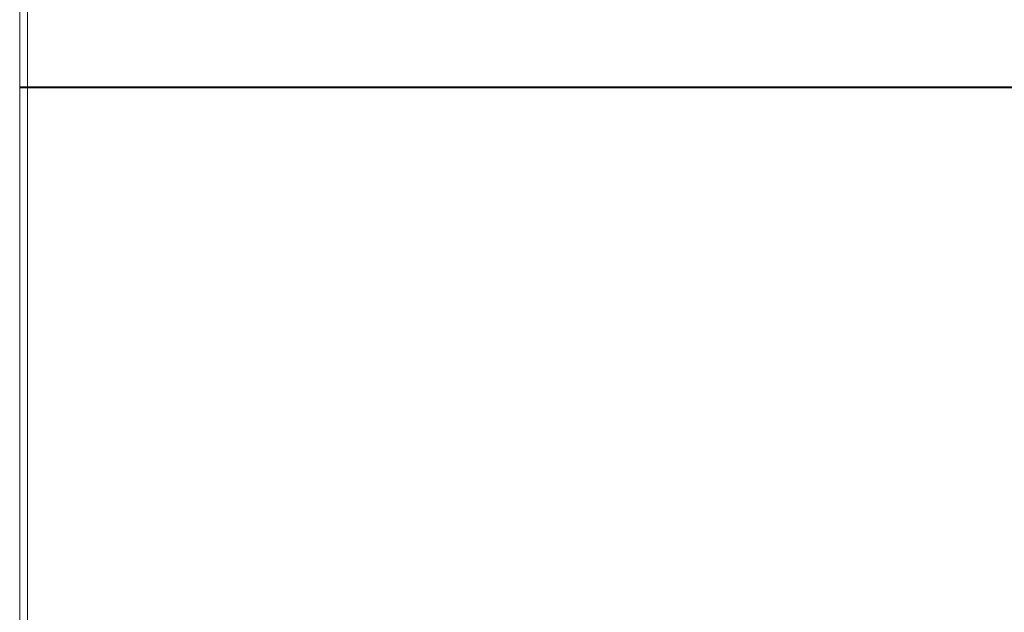
# Model space of a CAD drawing. Units: millimetres. Extents: x 0 to 1189, y 0 to 841.
# Drawn here: x 216 to 390, y 315 to 420 of the extents above; entities that cross this region are included whole.
import ezdxf

# ---------------------------------------------------------------- set-up
doc = ezdxf.new("R2010")
doc.units = ezdxf.units.MM
doc.linetypes.add('K5LT32768', pattern=[0])
doc.linetypes.add('K5LT32809', pattern=[0])

msp = doc.modelspace()

# ---------------------------------------------------------------- linework, layer by layer
at = {"color": 7, "linetype": 'K5LT32768', "lineweight": 18}
for p, q in [((215.5, 408.61), (215.5, 670.61)), ((216.9, 408.61), (216.9, 669.21)), ((215.5, 408.61), (525.5, 408.61)), ((215.5, 152.61), (215.5, 408.41)), ((215.5, 408.41), (525.5, 408.41)), ((216.9, 152.61), (216.9, 408.41))]:
    msp.add_line(p, q, dxfattribs=at)
at = {"color": 3, "linetype": 'K5LT32809', "lineweight": 18, "true_color": 0x00ff00}
for p, q in [((215.5, 408.41), (215.5, 408.61)), ((216.1, 408.41), (216.1, 408.61)), ((217.5, 408.61), (217.5, 408.41)), ((218, 408.41), (218, 408.61)), ((238, 408.41), (238, 408.61)), ((239, 408.41), (239, 408.61)), ((277, 408.61), (277, 408.41)), ((278, 408.41), (278, 408.61)), ((350.5, 408.41), (350.5, 408.61)), ((351.5, 408.41), (351.5, 408.61)), ((389.5, 408.61), (389.5, 408.41))]:
    msp.add_line(p, q, dxfattribs=at)

doc.saveas('drawing.dxf')
